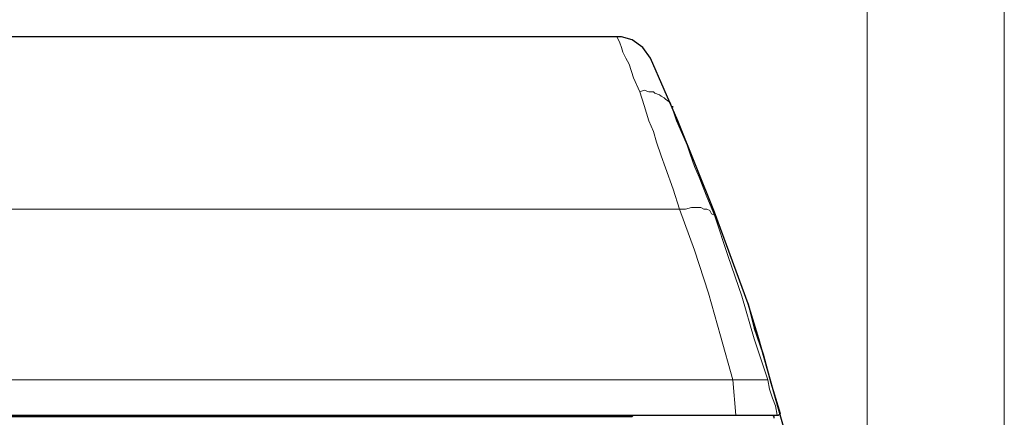
# Model space of a CAD drawing. Units: millimetres. Extents: x -296 to 296, y -209 to 209.
# Drawn here: x 114 to 142, y -9 to 2 of the extents above; entities that cross this region are included whole.
import ezdxf

# ---------------------------------------------------------------- set-up
doc = ezdxf.new("R2010")
doc.units = ezdxf.units.MM
doc.header["$MEASUREMENT"] = 0
doc.layers.add('layer 1', color=7, linetype='Continuous')

msp = doc.modelspace()

# ---------------------------------------------------------------- linework, layer by layer
at = {"layer": 'layer 1', "lineweight": 13}
for points in [[(137.8006, 15.6422), (137.8006, 15.6422), (137.8006, -24.9555), (137.8006, -24.9555)], [(137.8006, 15.6422), (137.8006, 15.6422), (137.8006, -25.4635), (137.8006, -25.4635)], [(141.6106, -11.4089), (141.6106, -11.4089), (141.6106, 15.6422), (141.6106, 15.6422)]]:
    msp.add_open_spline(points, degree=3, dxfattribs=at)
at = {"layer": 'layer 1', "lineweight": 30}
for points in [[(130.858, 1.5452), (130.858, 1.5452), (7.0347, 1.5452), (7.0347, 1.5452)], [(132.382, -0.4022), (132.382, -0.4022), (132.382, -0.4022), (132.382, -0.4022)], [(23.1213, -8.9535), (23.1213, -8.9535), (135.3453, -8.9535), (135.3453, -8.9535)], [(36.8373, -8.9959), (36.8373, -8.9959), (131.2813, -8.9959), (131.2813, -8.9959)], [(131.2813, -8.9959), (131.2813, -8.9959), (131.2813, -8.9535), (131.2813, -8.9535)], [(131.2813, -8.9959), (131.2813, -8.9959), (131.3236, -8.9535), (131.3236, -8.9535)]]:
    msp.add_open_spline(points, degree=3, dxfattribs=at)
for points, knots in [([(131.7893, 0.9525), (131.7893, 0.9525), (131.5776, 1.2488), (131.5776, 1.2488), (131.5776, 1.2488), (131.5776, 1.2488), (131.2813, 1.4605), (131.2813, 1.4605), (131.2813, 1.4605), (131.2813, 1.4605), (130.985, 1.5452), (130.985, 1.5452), (130.985, 1.5452), (130.985, 1.5452), (130.858, 1.5452), (130.858, 1.5452)], [0, 0, 0, 0, 0.2, 0.2, 0.2, 0.2, 0.4, 0.4, 0.4, 0.4, 0.6, 0.6, 0.6, 0.6, 1, 1, 1, 1]), ([(134.4986, -5.8632), (134.4986, -5.8632), (133.5673, -3.3232), (133.5673, -3.3232), (133.5673, -3.3232), (133.5673, -3.3232), (132.5513, -0.7832), (132.5513, -0.7832), (132.5513, -0.7832), (132.5513, -0.7832), (131.7893, 0.9525), (131.7893, 0.9525)], [0, 0, 0, 0, 0.25, 0.25, 0.25, 0.25, 0.5, 0.5, 0.5, 0.5, 1, 1, 1, 1]), ([(132.382, -0.4022), (132.382, -0.4022), (132.4243, -0.4022), (132.4243, -0.4022), (132.4243, -0.4022), (132.4243, -0.4022), (132.382, -0.4022), (132.382, -0.4022)], [0, 0, 0, 0, 0.3333333, 0.3333333, 0.3333333, 0.3333333, 1, 1, 1, 1]), ([(136.192, -11.9169), (136.192, -11.9169), (135.5146, -9.3769), (135.5146, -9.3769), (135.5146, -9.3769), (135.5146, -9.3769), (134.795, -6.8369), (134.795, -6.8369), (134.795, -6.8369), (134.795, -6.8369), (134.4986, -5.8632), (134.4986, -5.8632)], [0, 0, 0, 0, 0.25, 0.25, 0.25, 0.25, 0.5, 0.5, 0.5, 0.5, 1, 1, 1, 1]), ([(134.4986, -5.8632), (134.4986, -5.8632), (134.668, -6.5405), (134.668, -6.5405), (134.668, -6.5405), (134.668, -6.5405), (134.922, -7.2602), (134.922, -7.2602), (134.922, -7.2602), (134.922, -7.2602), (135.1336, -8.0645), (135.1336, -8.0645), (135.1336, -8.0645), (135.1336, -8.0645), (135.3876, -8.9112), (135.3876, -8.9112)], [0, 0, 0, 0, 0.2, 0.2, 0.2, 0.2, 0.4, 0.4, 0.4, 0.4, 0.6, 0.6, 0.6, 0.6, 1, 1, 1, 1]), ([(135.176, -8.9535), (135.176, -8.9535), (135.2183, -8.9959), (135.2183, -8.9959), (135.2183, -8.9959), (135.2183, -8.9959), (135.2183, -9.0382), (135.2183, -9.0382)], [0, 0, 0, 0, 0.3333333, 0.3333333, 0.3333333, 0.3333333, 1, 1, 1, 1]), ([(135.3876, -8.9112), (135.3876, -8.9112), (135.3876, -8.9112), (135.3876, -8.9112), (135.3876, -8.9112), (135.3876, -8.9112), (135.3453, -8.9535), (135.3453, -8.9535), (135.3453, -8.9535), (135.3453, -8.9535), (135.3453, -8.9535), (135.3453, -8.9535)], [0, 0, 0, 0, 0.25, 0.25, 0.25, 0.25, 0.5, 0.5, 0.5, 0.5, 1, 1, 1, 1])]:
    msp.add_open_spline(points, degree=3, knots=knots, dxfattribs=at)
at = {"layer": 'layer 1', "lineweight": 5}
for points, knots in [([(131.493, 0.0212), (131.493, 0.0212), (131.3236, 0.4022), (131.3236, 0.4022), (131.3236, 0.4022), (131.3236, 0.4022), (131.1966, 0.7832), (131.1966, 0.7832), (131.1966, 0.7832), (131.1966, 0.7832), (131.112, 0.9525), (131.112, 0.9525), (131.112, 0.9525), (131.112, 0.9525), (131.0273, 1.1218), (131.0273, 1.1218), (131.0273, 1.1218), (131.0273, 1.1218), (130.985, 1.2488), (130.985, 1.2488), (130.985, 1.2488), (130.985, 1.2488), (130.9426, 1.3758), (130.9426, 1.3758), (130.9426, 1.3758), (130.9426, 1.3758), (130.9003, 1.4605), (130.9003, 1.4605), (130.9003, 1.4605), (130.9003, 1.4605), (130.858, 1.5452), (130.858, 1.5452)], [0, 0, 0, 0, 0.1111111, 0.1111111, 0.1111111, 0.1111111, 0.2222222, 0.2222222, 0.2222222, 0.2222222, 0.3333333, 0.3333333, 0.3333333, 0.3333333, 0.4444444, 0.4444444, 0.4444444, 0.4444444, 0.5555556, 0.5555556, 0.5555556, 0.5555556, 0.6666667, 0.6666667, 0.6666667, 0.6666667, 0.7777778, 0.7777778, 0.7777778, 0.7777778, 1, 1, 1, 1]), ([(132.382, -0.4022), (132.382, -0.4022), (132.3396, -0.2752), (132.3396, -0.2752), (132.3396, -0.2752), (132.3396, -0.2752), (132.2126, -0.1905), (132.2126, -0.1905), (132.2126, -0.1905), (132.2126, -0.1905), (132.1703, -0.1482), (132.1703, -0.1482), (132.1703, -0.1482), (132.1703, -0.1482), (132.0856, -0.1059), (132.0856, -0.1059), (132.0856, -0.1059), (132.0856, -0.1059), (132.0433, -0.0635), (132.0433, -0.0635), (132.0433, -0.0635), (132.0433, -0.0635), (131.9163, -0.0212), (131.9163, -0.0212), (131.9163, -0.0212), (131.9163, -0.0212), (131.874, 0.0212), (131.874, 0.0212), (131.874, 0.0212), (131.874, 0.0212), (131.747, 0.0212), (131.747, 0.0212), (131.747, 0.0212), (131.747, 0.0212), (131.62, 0.0635), (131.62, 0.0635), (131.62, 0.0635), (131.62, 0.0635), (131.493, 0.0212), (131.493, 0.0212)], [0, 0, 0, 0, 0.0909091, 0.0909091, 0.0909091, 0.0909091, 0.1818182, 0.1818182, 0.1818182, 0.1818182, 0.2727273, 0.2727273, 0.2727273, 0.2727273, 0.3636364, 0.3636364, 0.3636364, 0.3636364, 0.4545455, 0.4545455, 0.4545455, 0.4545455, 0.5454545, 0.5454545, 0.5454545, 0.5454545, 0.6363636, 0.6363636, 0.6363636, 0.6363636, 0.7272727, 0.7272727, 0.7272727, 0.7272727, 0.8181818, 0.8181818, 0.8181818, 0.8181818, 1, 1, 1, 1]), ([(132.5936, -3.2385), (132.5936, -3.2385), (132.4243, -2.6882), (132.4243, -2.6882), (132.4243, -2.6882), (132.4243, -2.6882), (132.2126, -2.0955), (132.2126, -2.0955), (132.2126, -2.0955), (132.2126, -2.0955), (132.0856, -1.7569), (132.0856, -1.7569), (132.0856, -1.7569), (132.0856, -1.7569), (131.9586, -1.3759), (131.9586, -1.3759), (131.9586, -1.3759), (131.9586, -1.3759), (131.874, -1.0795), (131.874, -1.0795), (131.874, -1.0795), (131.874, -1.0795), (131.747, -0.7832), (131.747, -0.7832), (131.747, -0.7832), (131.747, -0.7832), (131.62, -0.3599), (131.62, -0.3599), (131.62, -0.3599), (131.62, -0.3599), (131.493, 0.0212), (131.493, 0.0212)], [0, 0, 0, 0, 0.1111111, 0.1111111, 0.1111111, 0.1111111, 0.2222222, 0.2222222, 0.2222222, 0.2222222, 0.3333333, 0.3333333, 0.3333333, 0.3333333, 0.4444444, 0.4444444, 0.4444444, 0.4444444, 0.5555556, 0.5555556, 0.5555556, 0.5555556, 0.6666667, 0.6666667, 0.6666667, 0.6666667, 0.7777778, 0.7777778, 0.7777778, 0.7777778, 1, 1, 1, 1]), ([(133.5673, -3.4079), (133.5673, -3.4079), (133.3556, -2.8999), (133.3556, -2.8999), (133.3556, -2.8999), (133.3556, -2.8999), (133.144, -2.3495), (133.144, -2.3495), (133.144, -2.3495), (133.144, -2.3495), (133.017, -2.0532), (133.017, -2.0532), (133.017, -2.0532), (133.017, -2.0532), (132.89, -1.7145), (132.89, -1.7145), (132.89, -1.7145), (132.89, -1.7145), (132.8053, -1.4605), (132.8053, -1.4605), (132.8053, -1.4605), (132.8053, -1.4605), (132.6783, -1.1642), (132.6783, -1.1642), (132.6783, -1.1642), (132.6783, -1.1642), (132.509, -0.7832), (132.509, -0.7832), (132.509, -0.7832), (132.509, -0.7832), (132.382, -0.4022), (132.382, -0.4022)], [0, 0, 0, 0, 0.1111111, 0.1111111, 0.1111111, 0.1111111, 0.2222222, 0.2222222, 0.2222222, 0.2222222, 0.3333333, 0.3333333, 0.3333333, 0.3333333, 0.4444444, 0.4444444, 0.4444444, 0.4444444, 0.5555556, 0.5555556, 0.5555556, 0.5555556, 0.6666667, 0.6666667, 0.6666667, 0.6666667, 0.7777778, 0.7777778, 0.7777778, 0.7777778, 1, 1, 1, 1]), ([(132.5936, -3.2385), (132.5936, -3.2385), (132.763, -3.2385), (132.763, -3.2385), (132.763, -3.2385), (132.763, -3.2385), (132.9323, -3.1962), (132.9323, -3.1962), (132.9323, -3.1962), (132.9323, -3.1962), (133.1863, -3.1962), (133.1863, -3.1962), (133.1863, -3.1962), (133.1863, -3.1962), (133.271, -3.2385), (133.271, -3.2385), (133.271, -3.2385), (133.271, -3.2385), (133.3556, -3.2385), (133.3556, -3.2385), (133.3556, -3.2385), (133.3556, -3.2385), (133.4403, -3.2809), (133.4403, -3.2809), (133.4403, -3.2809), (133.4403, -3.2809), (133.4826, -3.3655), (133.4826, -3.3655), (133.4826, -3.3655), (133.4826, -3.3655), (133.5673, -3.4079), (133.5673, -3.4079)], [0, 0, 0, 0, 0.1111111, 0.1111111, 0.1111111, 0.1111111, 0.2222222, 0.2222222, 0.2222222, 0.2222222, 0.3333333, 0.3333333, 0.3333333, 0.3333333, 0.4444444, 0.4444444, 0.4444444, 0.4444444, 0.5555556, 0.5555556, 0.5555556, 0.5555556, 0.6666667, 0.6666667, 0.6666667, 0.6666667, 0.7777778, 0.7777778, 0.7777778, 0.7777778, 1, 1, 1, 1]), ([(134.0753, -7.9799), (134.0753, -7.9799), (133.7366, -6.7522), (133.7366, -6.7522), (133.7366, -6.7522), (133.7366, -6.7522), (133.398, -5.5669), (133.398, -5.5669), (133.398, -5.5669), (133.398, -5.5669), (133.017, -4.3815), (133.017, -4.3815), (133.017, -4.3815), (133.017, -4.3815), (132.5936, -3.2385), (132.5936, -3.2385)], [0, 0, 0, 0, 0.2, 0.2, 0.2, 0.2, 0.4, 0.4, 0.4, 0.4, 0.6, 0.6, 0.6, 0.6, 1, 1, 1, 1]), ([(135.049, -7.9799), (135.049, -7.9799), (134.668, -6.8369), (134.668, -6.8369), (134.668, -6.8369), (134.668, -6.8369), (134.3293, -5.6515), (134.3293, -5.6515), (134.3293, -5.6515), (134.3293, -5.6515), (133.9483, -4.5509), (133.9483, -4.5509), (133.9483, -4.5509), (133.9483, -4.5509), (133.5673, -3.4079), (133.5673, -3.4079)], [0, 0, 0, 0, 0.2, 0.2, 0.2, 0.2, 0.4, 0.4, 0.4, 0.4, 0.6, 0.6, 0.6, 0.6, 1, 1, 1, 1]), ([(135.049, -7.9799), (135.049, -7.9799), (135.0913, -8.2339), (135.0913, -8.2339), (135.0913, -8.2339), (135.0913, -8.2339), (135.176, -8.4879), (135.176, -8.4879), (135.176, -8.4879), (135.176, -8.4879), (135.2606, -8.6995), (135.2606, -8.6995), (135.2606, -8.6995), (135.2606, -8.6995), (135.303, -8.9535), (135.303, -8.9535)], [0, 0, 0, 0, 0.2, 0.2, 0.2, 0.2, 0.4, 0.4, 0.4, 0.4, 0.6, 0.6, 0.6, 0.6, 1, 1, 1, 1])]:
    msp.add_open_spline(points, degree=3, knots=knots, dxfattribs=at)
for points in [[(6.9923, -3.2385), (6.9923, -3.2385), (132.5936, -3.2385), (132.5936, -3.2385)], [(134.0753, -7.9799), (134.0753, -7.9799), (23.1213, -7.9799), (23.1213, -7.9799)], [(134.16, -8.9535), (134.16, -8.9535), (134.0753, -7.9799), (134.0753, -7.9799)], [(135.049, -7.9799), (135.049, -7.9799), (134.0753, -7.9799), (134.0753, -7.9799)]]:
    msp.add_open_spline(points, degree=3, dxfattribs=at)

doc.saveas('drawing.dxf')
